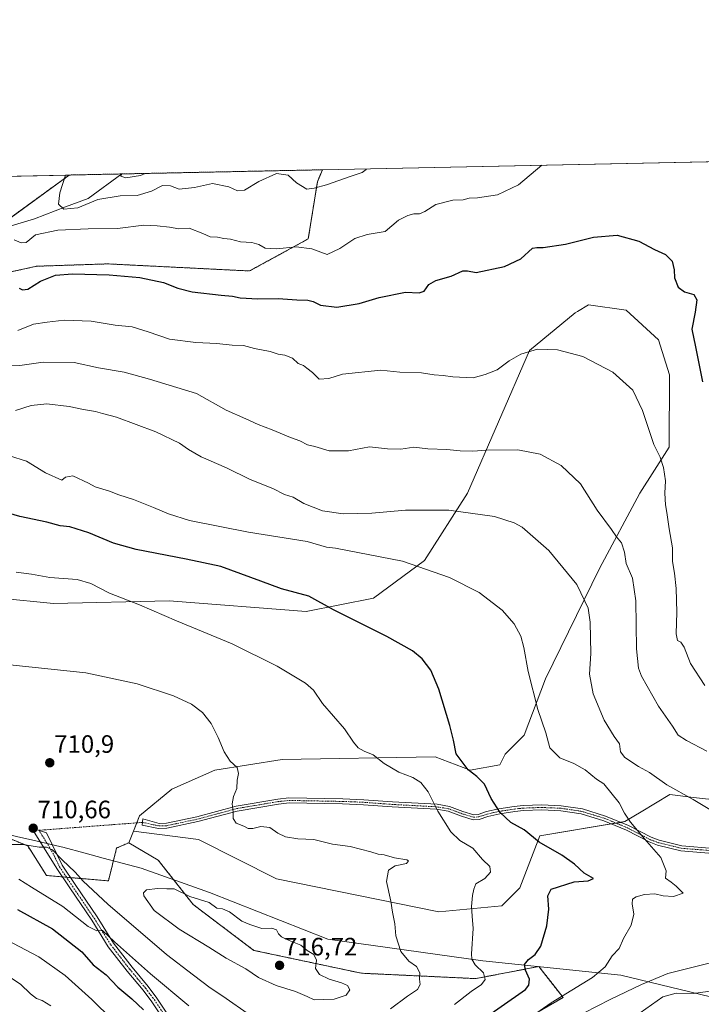
# Model space of a CAD drawing. Units: metres. Extents: x 641466 to 644923, y 4734509 to 4736893.
# Drawn here: x 641882 to 642153, y 4736502 to 4736893 of the extents above; entities that cross this region are included whole.
import ezdxf
from ezdxf.enums import TextEntityAlignment as Align

# ---------------------------------------------------------------- set-up
doc = ezdxf.new("R2010")
doc.units = ezdxf.units.M
doc.header["$MEASUREMENT"] = 0
doc.linetypes.add('TRAZO_Y_PUNTO', pattern=[1, 0.5, -0.25, 0, -0.25])
doc.linetypes.add('TRAZOS', pattern=[0.75, 0.5, -0.25])
for name, color, linetype, lineweight in [('Arbolado forestal', 92, 'TRAZOS', 0), ('Arbolado forestal CxS', 92, 'Continuous', 0), ('Camino', 19, 'Continuous', 0), ('Camino Cxs', 19, 'Continuous', 0), ('Camino eje', 39, 'TRAZO_Y_PUNTO', 13), ('Camino eje virtual', 6, 'TRAZO_Y_PUNTO', 0), ('Carátula', 7, 'Continuous', 5), ('Comarca CxS', 133, 'Continuous', 0), ('Comunidad Autónoma CxS', 142, 'Continuous', 0), ('Corriente natural lineal', 142, 'Continuous', 13), ('Cultivos herbáceos CxS', 92, 'Continuous', 0), ('Curva de nivel maestra', 36, 'Continuous', 30), ('Curva de nivel normal', 36, 'Continuous', 0), ('Entidad de ámbito territorial', 19, 'Continuous', 0), ('Entidad de ámbito territorial CxS', 92, 'Continuous', 0), ('Matorral', 135, 'Continuous', 0), ('Matorral CxS', 135, 'Continuous', 0), ('Municipio CxS', 142, 'Continuous', 0), ('Pastizal CxS', 92, 'Continuous', 0), ('Provincia CxS', 1, 'Continuous', 0), ('Punto de cota en terreno', 7, 'Continuous', 0), ('Rótulo de punto de cota en terreno', 19, 'Continuous', 0)]:
    doc.layers.add(name, color=color, linetype=linetype, lineweight=lineweight)
doc.styles.add('Arial', font='txt', dxfattribs={"height": 0.2})

# ---------------------------------------------------------------- blocks, each defined once
blk = doc.blocks.new('*U156')
at = {"layer": 'Pastizal CxS', "color": 92, "linetype": 'Continuous', "lineweight": 0}
for points in [[(642160.47, 4736582.51, 688.95), (642149.58, 4736583.79, 689.67), (642140.18, 4736584.9, 690.52), (642128.75, 4736578.03, 693.59), (642122.28, 4736574.15, 695.23), (642088.51, 4736568.55, 699.33), (642080.51, 4736547.88, 701.83), (642073.35, 4736540.72, 702.9), (642048.29, 4736538.33, 707.1), (641983.84, 4736551.46, 713.87), (641952.81, 4736566.99, 712.06), (641926.89, 4736570.41, 711.4), (641929.3, 4736576.4, 711.6), (641942.13, 4736587.1, 711.82), (641959.24, 4736594.59, 710.86), (641985.97, 4736598.87, 708.5), (642046.92, 4736599.94, 702.02), (642060.82, 4736594.59, 699.91), (642072.58, 4736596.73, 698.66), (642074.72, 4736601.01, 698.02), (642082.2, 4736608.5, 696.51), (642090.76, 4736630.97, 693.84), (642112.14, 4736674.83, 687.34), (642128.18, 4736704.79, 682.09), (642139.89, 4736723, 679.16), (642139.95, 4736751.86, 677.95), (642135.67, 4736765.77, 678.21), (642122.84, 4736777.54, 678.25), (642107.87, 4736779.68, 677.89), (642103.48, 4736777.05, 678.06), (642102.52, 4736776.47, 678.12), (642084.34, 4736761.49, 679.91), (642059.75, 4736704.79, 688.41), (642042.64, 4736678.04, 694.37), (642022.32, 4736663.06, 697.96), (641995.59, 4736657.71, 701.09), (641941.06, 4736661.99, 703.83), (641895.08, 4736660.92, 706.71), (641873.7, 4736663.06, 707.13)], [(641710.3, 4736827.3, 702.98), (641901.41, 4736831.27, 664.36), (641864.9, 4736804.76, 672.8), (641869.86, 4736790.97, 676.18), (641888.41, 4736795, 672.87), (641916.63, 4736795.94, 673.71), (641973.08, 4736793.12, 671.84), (641996.42, 4736805.88, 669.2), (642000.02, 4736828.58, 664.28), (642002.03, 4736833.36, 663.37), (642844.43, 4736850.86, 608.98)]]:
    blk.add_polyline3d(points, dxfattribs=at)
blk = doc.blocks.new('*U171')
at = {"layer": 'Entidad de ámbito territorial', "color": 19, "linetype": 'Continuous', "lineweight": 0}
blk.add_polyline3d([(641700.77, 4736571.38, 717.4), (641730.21, 4736579.75, 715.99), (641775.36, 4736584.39, 718.76), (641785.71, 4736583.28, 718.24), (641804.03, 4736581.31, 716.41), (641848.12, 4736575.88, 713.01), (641880.41, 4736568.31, 710.86), (641888.12, 4736566.5, 710.16), (641898.14, 4736564.15, 710.65), (641898.83, 4736563.99, 710.76), (641907.72, 4736561.6, 711.81), (641914.92, 4736559.67, 712.25), (641930.02, 4736555.62, 713.74), (641957.17, 4736546.03, 713.87)], dxfattribs=at)
blk = doc.blocks.new('*U176')
at = {"layer": 'Curva de nivel normal', "color": 36, "linetype": 'Continuous', "lineweight": 0}
blk.add_polyline3d([(641879.53, 4736805.56, 670), (641882.32, 4736804.28, 670), (641884.24, 4736804.47, 670), (641888.01, 4736807.49, 670), (641896.85, 4736809.33, 670), (641908.85, 4736809.87, 670), (641920.62, 4736810.03, 670), (641931.01, 4736811.39, 670), (641936.36, 4736811.11, 670), (641941.27, 4736810.58, 670), (641944.94, 4736809.92, 670), (641949.1, 4736810.08, 670), (641954.44, 4736808.08, 670), (641957.35, 4736806.72, 670), (641960.29, 4736806.52, 670), (641962.87, 4736806.08, 670), (641965.47, 4736805.78, 670), (641969.52, 4736804.72, 670), (641973.94, 4736804.48, 670), (641976.73, 4736803.6, 670), (641979.22, 4736802.2, 670), (641983.73, 4736801.97, 670), (641991.65, 4736802.66, 670), (641997.89, 4736801.96, 670), (642003.91, 4736799.64, 670), (642008.91, 4736802.06, 670), (642014.94, 4736806.02, 670), (642019.8, 4736807.65, 670), (642026.94, 4736808.83, 670), (642032.22, 4736813.37, 670), (642036.04, 4736815.21, 670), (642038.44, 4736815.85, 670), (642040.59, 4736815.84, 670), (642042.75, 4736816.83, 670), (642047.08, 4736819.58, 670), (642053.86, 4736821.26, 670), (642057.96, 4736821.44, 670), (642060.33, 4736822.1, 670), (642063.69, 4736822.23, 670), (642071.66, 4736823.44, 670), (642079.97, 4736827.34, 670), (642089.26, 4736835.18, 670)], dxfattribs=at)
blk = doc.blocks.new('*U178')
at = {"layer": 'Curva de nivel normal', "color": 36, "linetype": 'Continuous', "lineweight": 0}
blk.add_polyline3d([(641922.25, 4736831.71, 660), (641921.88, 4736830.81, 660), (641923.84, 4736830.15, 660), (641929.69, 4736831.13, 660), (641931.53, 4736831.9, 660)], dxfattribs=at)
blk = doc.blocks.new('*U186')
at = {"layer": 'Curva de nivel normal', "color": 36, "linetype": 'Continuous', "lineweight": 0}
blk.add_polyline3d([(642019.51, 4736833.73, 665), (642019.43, 4736833.48, 665), (642017.88, 4736832.33, 665), (642013.03, 4736830.72, 665), (642003.69, 4736827.35, 665), (641998.69, 4736826.09, 665), (641995.84, 4736825.66, 665), (641991.67, 4736828.23, 665), (641988.38, 4736831.24, 665), (641983.75, 4736831.84, 665), (641976.7, 4736828.67, 665), (641971.04, 4736825.3, 665), (641968.24, 4736825.01, 665), (641964.86, 4736826.62, 665), (641958.35, 4736827.91, 665), (641951.14, 4736826.32, 665), (641945.02, 4736825.68, 665), (641941.57, 4736827.03, 665), (641938.45, 4736827.13, 665), (641934.09, 4736824.92, 665), (641928.35, 4736823.09, 665), (641921.63, 4736822.94, 665), (641912.7, 4736821.5, 665), (641904.79, 4736818.22, 665), (641899.18, 4736817.76, 665), (641897.06, 4736819.69, 665), (641897.6, 4736824.17, 665), (641899.86, 4736831.24, 665)], dxfattribs=at)
blk = doc.blocks.new('5PATER')
at = {"layer": 'Carátula', "linetype": 'Continuous', "lineweight": 5}
h = blk.add_hatch(color=250, dxfattribs=at)
edge = h.paths.add_edge_path()
edge.add_ellipse((0, 0.01), major_axis=(-1.33, -1.34), ratio=0.999422, start_angle=0, end_angle=360)

msp = doc.modelspace()

# ---------------------------------------------------------------- linework, layer by layer
at = {"layer": 'Arbolado forestal', "color": 92, "linetype": 'TRAZOS', "lineweight": 0}
for points in [[(641901.41, 4736831.27, 664.36), (641870.25, 4736808.65, 670.88), (641864.9, 4736804.76, 672.8), (641869.86, 4736790.97, 676.18), (641888.41, 4736795, 672.87), (641916.63, 4736795.94, 673.71), (641973.08, 4736793.12, 671.84), (641996.42, 4736805.88, 669.2), (642000.02, 4736828.58, 664.28), (642002.03, 4736833.36, 663.37)], [(641901.41, 4736831.27, 664.36), (641922.25, 4736831.71, 660.27), (642002.03, 4736833.36, 663.37)], [(641925.03, 4736565.77, 711.86), (641920.36, 4736563.69, 712.16), (641920.21, 4736563.63, 712.17), (641916.94, 4736550.59, 712.37), (641901.89, 4736551.9, 708.11), (641900.29, 4736552.04, 707.92), (641898.7, 4736552.18, 707.9), (641892.35, 4736552.73, 707.77), (641884.87, 4736564.5, 709.72), (641872.08, 4736569.71, 711.02), (641868.81, 4736571.04, 711.5), (641867.64, 4736571.51, 711.73), (641862.45, 4736573.63, 712.5), (641847.21, 4736579.83, 713.51)], [(642053.43, 4736277.27, 669.08), (642026.85, 4736295.59, 668.54), (641991.42, 4736325.39, 664.75), (641981.29, 4736358.69, 670.49), (641985.18, 4736390.6, 679.69), (641991.29, 4736422.63, 688.77), (641991.6, 4736424.24, 689.14), (641991.9, 4736425.8, 689.61), (641992.63, 4736429.63, 690.76), (642002.14, 4736464.29, 702.05), (642015.47, 4736481.95, 707.27), (642044.64, 4736485.76, 701.51), (642071.38, 4736488.97, 695.83), (642097.71, 4736504.25, 694.13), (642088.09, 4736516.55, 698.79), (642062.96, 4736511.74, 705.43), (642017.51, 4736513.88, 713.31), (641974.74, 4736522.97, 716.08), (641950.69, 4736541.16, 715.45), (641936.79, 4736558.81, 712.67), (641925.03, 4736565.77, 711.86)]]:
    msp.add_polyline3d(points, dxfattribs=at)
at = {"layer": 'Arbolado forestal CxS', "color": 92, "linetype": 'Continuous', "lineweight": 0}
msp.add_polyline3d([(641901.41, 4736831.27, 664.36), (642002.03, 4736833.36, 663.37), (642000.02, 4736828.58, 664.28), (641996.42, 4736805.88, 669.2), (641973.08, 4736793.12, 671.84), (641916.63, 4736795.94, 673.71), (641888.41, 4736795, 672.87), (641869.86, 4736790.97, 676.18), (641864.9, 4736804.76, 672.8), (641901.41, 4736831.27, 664.36)], close=True, dxfattribs=at)
msp.add_polyline3d([(641695.97, 4736559.97, 714.68), (641717.01, 4736570.9, 714.24), (641717.17, 4736570.99, 714.25), (641749.25, 4736570.99, 713.01), (641798.3, 4736579.27, 716.52), (641823.29, 4736573.85, 713.67), (641847.21, 4736579.83, 713.51), (641884.87, 4736564.5, 709.72), (641892.35, 4736552.73, 707.77), (641916.95, 4736550.59, 712.37), (641920.21, 4736563.63, 712.17), (641920.36, 4736563.69, 712.16), (641925.03, 4736565.77, 711.86), (641925.03, 4736565.77, 711.86), (641936.79, 4736558.81, 712.67), (641950.69, 4736541.16, 715.45), (641974.75, 4736522.97, 716.08), (642017.51, 4736513.87, 713.31), (642062.96, 4736511.74, 705.43), (642088.09, 4736516.55, 698.79), (642097.71, 4736504.25, 694.13), (642071.38, 4736488.97, 695.83)], dxfattribs=at)
at = {"layer": 'Camino', "color": 19, "linetype": 'Continuous', "lineweight": 0}
for points in [[(642157.3, 4736561.55, 692.69), (642144.54, 4736562.59, 693.85), (642135.29, 4736564.83, 694.59), (642131.89, 4736566.08, 694.86), (642122.89, 4736570.77, 695.53), (642113.94, 4736574.49, 696.41), (642104.94, 4736577.25, 697.16), (642096.81, 4736578.46, 697.69), (642089.28, 4736578.79, 698.13), (642081.92, 4736578.52, 698.72), (642078.52, 4736578.17, 699.15), (642072.51, 4736577.27, 700.03), (642067.81, 4736576.22, 701.11), (642064.36, 4736575.05, 702.05), (642061.98, 4736574.9, 702.64), (642057.26, 4736576.34, 703.36), (642052.04, 4736578.27, 704.23), (642047.38, 4736579.06, 705.04), (642029.72, 4736580, 706.15), (642018.41, 4736580.85, 706.75), (642010.06, 4736581.19, 707.11), (641988.76, 4736581.58, 708.44), (641984.61, 4736581.13, 708.71), (641968.18, 4736578.37, 709.84), (641952.55, 4736574.16, 711.44), (641940.24, 4736571.55, 711.85), (641936.91, 4736571.47, 711.82), (641930.36, 4736572.75, 711.64), (641930.65, 4736575.22, 711.68), (641937.15, 4736573.47, 711.86), (641940, 4736573.55, 711.82), (641952.09, 4736576.1, 711.38), (641967.76, 4736580.33, 709.86), (641984.32, 4736583.11, 708.7), (641988.68, 4736583.58, 708.41), (642010.12, 4736583.19, 707.03), (642018.53, 4736582.85, 706.67), (642029.84, 4736582, 706.04), (642047.6, 4736581.06, 704.84), (642052.56, 4736580.21, 703.96), (642057.9, 4736578.24, 703.09), (642062.22, 4736576.92, 702.38), (642063.98, 4736577.03, 701.91), (642067.27, 4736578.13, 700.92), (642072.15, 4736579.23, 699.77), (642078.26, 4736580.15, 699.06), (642081.78, 4736580.52, 698.7), (642089.28, 4736580.79, 698.03), (642097.01, 4736580.46, 697.48), (642105.38, 4736579.21, 696.95), (642114.62, 4736576.37, 696.23), (642123.73, 4736572.59, 695.2), (642132.71, 4736567.92, 694.53), (642135.87, 4736566.75, 694.3), (642144.86, 4736564.57, 693.6), (642157.56, 4736563.53, 692.48)], [(641941.11, 4736492.2, 698.98), (641934.23, 4736502.56, 700.92), (641930.76, 4736507.1, 701.47), (641924.44, 4736514.69, 702.61), (641916.91, 4736524.41, 703.96), (641910.32, 4736534.92, 705.38), (641901.6, 4736547.81, 707.33), (641896.45, 4736555.57, 708.42), (641886.38, 4736571.76, 710.65), (641892.3, 4736569.65, 710.54), (641898.62, 4736556.82, 709.23), (641903.68, 4736549.21, 708.02), (641912.42, 4736536.29, 706.09), (641918.96, 4736525.84, 704.73), (641926.39, 4736516.26, 703.05), (641932.71, 4736508.66, 702.18), (641936.26, 4736504.01, 701.38), (641943.16, 4736493.63, 699.76)]]:
    msp.add_polyline3d(points, dxfattribs=at)
at = {"layer": 'Camino Cxs', "color": 19, "linetype": 'Continuous', "lineweight": 0}
for points in [[(642157.3, 4736561.55, 692.69), (642144.54, 4736562.59, 693.85), (642135.29, 4736564.83, 694.59), (642131.89, 4736566.08, 694.86), (642122.89, 4736570.77, 695.53), (642113.94, 4736574.49, 696.41), (642104.94, 4736577.25, 697.16), (642096.81, 4736578.46, 697.69), (642089.28, 4736578.79, 698.13), (642081.92, 4736578.52, 698.72), (642078.52, 4736578.17, 699.15), (642072.51, 4736577.27, 700.03), (642067.81, 4736576.22, 701.11), (642064.36, 4736575.05, 702.05), (642061.98, 4736574.9, 702.64), (642057.26, 4736576.34, 703.36), (642052.04, 4736578.27, 704.23), (642047.38, 4736579.06, 705.04), (642029.72, 4736580, 706.15), (642018.41, 4736580.85, 706.75), (642010.06, 4736581.19, 707.11), (641988.76, 4736581.58, 708.44), (641984.61, 4736581.13, 708.71), (641968.18, 4736578.37, 709.84), (641952.55, 4736574.16, 711.44), (641940.24, 4736571.55, 711.85), (641936.91, 4736571.47, 711.82), (641930.36, 4736572.75, 711.64), (641930.65, 4736575.22, 711.68), (641937.15, 4736573.47, 711.86), (641940, 4736573.55, 711.82), (641952.09, 4736576.1, 711.38), (641967.76, 4736580.33, 709.86), (641984.32, 4736583.11, 708.7), (641988.68, 4736583.58, 708.41), (642010.12, 4736583.19, 707.03), (642018.53, 4736582.85, 706.67), (642029.84, 4736582, 706.04), (642047.6, 4736581.06, 704.84), (642052.56, 4736580.21, 703.96), (642057.9, 4736578.24, 703.09), (642062.22, 4736576.92, 702.38), (642063.98, 4736577.03, 701.91), (642067.27, 4736578.13, 700.92), (642072.15, 4736579.23, 699.77), (642078.26, 4736580.15, 699.06), (642081.78, 4736580.52, 698.7), (642089.28, 4736580.79, 698.03), (642097.01, 4736580.46, 697.48), (642105.38, 4736579.21, 696.95), (642114.62, 4736576.37, 696.23), (642123.73, 4736572.59, 695.2), (642132.71, 4736567.92, 694.53), (642135.87, 4736566.75, 694.3), (642144.86, 4736564.57, 693.6), (642157.56, 4736563.53, 692.48)], [(641941.11, 4736492.2, 698.98), (641934.23, 4736502.56, 700.92), (641930.76, 4736507.1, 701.47), (641924.44, 4736514.69, 702.61), (641916.91, 4736524.41, 703.96), (641910.32, 4736534.92, 705.38), (641901.6, 4736547.81, 707.33), (641896.45, 4736555.57, 708.42), (641886.38, 4736571.76, 710.65), (641892.3, 4736569.65, 710.54), (641898.62, 4736556.82, 709.23), (641903.68, 4736549.21, 708.02), (641912.42, 4736536.29, 706.09), (641918.96, 4736525.84, 704.73), (641926.39, 4736516.26, 703.05), (641932.71, 4736508.66, 702.18), (641936.26, 4736504.01, 701.38), (641943.16, 4736493.63, 699.76)]]:
    msp.add_polyline3d(points, dxfattribs=at)
at = {"layer": 'Camino eje', "color": 39, "linetype": 'TRAZO_Y_PUNTO', "lineweight": 13}
for points in [[(641930.49, 4736573.85, 711.66), (641937.03, 4736572.47, 711.84), (641940.12, 4736572.55, 711.83), (641946.28, 4736573.86, 711.73), (641952.32, 4736575.13, 711.41), (641960.14, 4736577.24, 710.5), (641967.97, 4736579.35, 709.85), (641984.47, 4736582.12, 708.7), (641988.72, 4736582.58, 708.43), (642010.09, 4736582.19, 707.07), (642018.47, 4736581.85, 706.71), (642029.78, 4736581, 706.09), (642038.61, 4736580.53, 705.75), (642047.49, 4736580.06, 704.94), (642049.82, 4736579.67, 704.54), (642052.3, 4736579.24, 704.1), (642054.97, 4736578.26, 703.64), (642057.58, 4736577.29, 703.22), (642062.1, 4736575.91, 702.51), (642064.17, 4736576.04, 701.98), (642065.9, 4736576.63, 701.47), (642067.54, 4736577.18, 701.01), (642069.98, 4736577.73, 700.39), (642072.33, 4736578.25, 699.84), (642075.39, 4736578.71, 699.45), (642078.39, 4736579.16, 699.09), (642080.09, 4736579.34, 698.9), (642081.85, 4736579.52, 698.71), (642085.53, 4736579.66, 698.39), (642089.28, 4736579.79, 698.08), (642093.05, 4736579.63, 697.82), (642096.91, 4736579.46, 697.58), (642100.98, 4736578.86, 697.31), (642105.16, 4736578.23, 697.05), (642109.78, 4736576.81, 696.8), (642114.28, 4736575.43, 696.32), (642118.84, 4736573.54, 695.74), (642123.31, 4736571.68, 695.37), (642127.8, 4736569.35, 695.01), (642132.3, 4736567, 694.69), (642134, 4736566.38, 694.56), (642135.58, 4736565.79, 694.44), (642144.7, 4736563.58, 693.74), (642151.08, 4736563.06, 693.1), (642157.43, 4736562.54, 692.58)], [(641889.34, 4736570.71, 710.57), (641894.38, 4736562.61, 709.86), (641897.54, 4736556.2, 708.77), (641900.11, 4736552.32, 707.96), (641902.64, 4736548.51, 707.61), (641911.37, 4736535.61, 705.59), (641914.64, 4736530.38, 705.08), (641917.94, 4736525.13, 704.27), (641921.7, 4736520.27, 703.47), (641925.42, 4736515.48, 702.81), (641928.58, 4736511.68, 702.56), (641931.74, 4736507.88, 701.67), (641935.25, 4736503.29, 701.08), (641938.7, 4736498.1, 700.28)]]:
    msp.add_polyline3d(points, dxfattribs=at)
at = {"layer": 'Camino eje virtual', "color": 6, "linetype": 'TRAZO_Y_PUNTO', "lineweight": 0}
msp.add_polyline3d([(641930.49, 4736573.85, 711.66), (641889.34, 4736570.71, 710.57)], dxfattribs=at)
at = {"layer": 'Comarca CxS', "color": 133, "linetype": 'Continuous', "lineweight": 0}
msp.add_polyline3d([(641958.24, 4734518.14, 586.63), (641513.03, 4734508.89, 618.97), (641465.62, 4736822.22, 717.54), (644874.62, 4736893.04, 734.84), (644923.16, 4734579.72, 618.18), (643275.86, 4734545.5, 551.45), (641958.24, 4734518.14, 586.63)], close=True, dxfattribs=at)
msp.add_polyline3d([(641958.24, 4734518.14, 586.63), (641513.03, 4734508.89, 618.97), (641465.62, 4736822.22, 717.54), (644874.62, 4736893.04, 734.84), (644923.16, 4734579.72, 618.18), (643275.86, 4734545.5, 551.45), (641958.24, 4734518.14, 586.63)], close=True, dxfattribs=at)
at = {"layer": 'Comunidad Autónoma CxS', "color": 142, "linetype": 'Continuous', "lineweight": 0}
msp.add_polyline3d([(644923.16, 4734579.72, 618.18), (641513.03, 4734508.89, 618.97), (641465.62, 4736822.22, 717.54), (644874.62, 4736893.04, 734.84), (644923.16, 4734579.72, 618.18)], close=True, dxfattribs=at)
msp.add_polyline3d([(644923.16, 4734579.72, 618.18), (641513.03, 4734508.89, 618.97), (641465.62, 4736822.22, 717.54), (644874.62, 4736893.04, 734.84), (644923.16, 4734579.72, 618.18)], close=True, dxfattribs=at)
at = {"layer": 'Corriente natural lineal', "color": 142, "linetype": 'Continuous', "lineweight": 13}
msp.add_polyline3d([(641796.48, 4736749.74, 695.67), (641811.15, 4736764.79, 690.28), (641816.18, 4736771.05, 687.74), (641823.28, 4736780.76, 684.31), (641829.66, 4736787.45, 682.73), (641835.84, 4736795.83, 680.32), (641837.07, 4736797.35, 679.98), (641838.89, 4736798.88, 679.67), (641843.67, 4736800.92, 678.54), (641854.34, 4736804.09, 675.64), (641862.27, 4736806.24, 673.08), (641887.6, 4736813.88, 667.62), (641899.95, 4736818.69, 664.33), (641908.88, 4736821.9, 664.23), (641922.25, 4736831.71, 660.27)], dxfattribs=at)
at = {"layer": 'Cultivos herbáceos CxS', "color": 92, "linetype": 'Continuous', "lineweight": 0}
for points in [[(641873.7, 4736663.06, 707.13), (641895.08, 4736660.92, 706.71), (641941.06, 4736661.99, 703.83), (641995.59, 4736657.71, 701.09), (642022.32, 4736663.06, 697.96), (642042.64, 4736678.04, 694.37), (642059.75, 4736704.79, 688.41), (642084.34, 4736761.49, 679.91), (642102.52, 4736776.47, 678.12), (642103.48, 4736777.05, 678.06), (642107.87, 4736779.68, 677.89), (642122.84, 4736777.54, 678.25), (642135.67, 4736765.77, 678.21), (642139.95, 4736751.86, 677.95), (642139.89, 4736723, 679.16), (642128.18, 4736704.79, 682.09), (642112.14, 4736674.83, 687.34), (642090.76, 4736630.97, 693.84), (642082.2, 4736608.5, 696.51), (642074.72, 4736601.01, 698.02), (642072.58, 4736596.73, 698.66), (642060.82, 4736594.59, 699.91), (642046.91, 4736599.94, 702.02), (641985.97, 4736598.87, 708.5), (641959.24, 4736594.59, 710.86), (641942.13, 4736587.1, 711.82), (641929.3, 4736576.4, 711.6), (641926.89, 4736570.41, 711.4), (641925.03, 4736565.77, 711.86), (641920.36, 4736563.69, 712.16), (641920.21, 4736563.63, 712.17), (641916.95, 4736550.59, 712.37), (641892.35, 4736552.73, 707.77), (641884.87, 4736564.5, 709.72), (641847.21, 4736579.83, 713.51)], [(641926.89, 4736570.41, 711.4), (641928.2, 4736573.67, 711.52), (641929.3, 4736576.4, 711.6), (641942.13, 4736587.1, 711.82), (641959.24, 4736594.59, 710.87), (641985.97, 4736598.87, 708.5), (642046.91, 4736599.94, 702.02), (642060.82, 4736594.59, 699.91), (642072.58, 4736596.73, 698.66), (642074.72, 4736601.01, 698.02), (642082.2, 4736608.5, 696.51), (642090.76, 4736630.97, 693.84), (642112.14, 4736674.83, 687.34), (642128.18, 4736704.79, 682.09), (642139.89, 4736723.01, 679.16), (642139.95, 4736751.86, 677.95), (642135.67, 4736765.77, 678.21), (642122.84, 4736777.54, 678.25), (642107.87, 4736779.68, 677.89), (642103.48, 4736777.05, 678.06), (642102.52, 4736776.47, 678.12), (642084.34, 4736761.49, 679.91), (642059.75, 4736704.79, 688.41), (642042.64, 4736678.04, 694.37), (642022.32, 4736663.06, 697.96), (641995.59, 4736657.71, 701.09), (641941.06, 4736661.99, 703.83), (641895.08, 4736660.92, 706.71), (641873.7, 4736663.06, 707.13)], [(641925.03, 4736565.77, 711.86), (641920.36, 4736563.69, 712.16), (641920.21, 4736563.63, 712.17), (641916.94, 4736550.59, 712.37), (641901.89, 4736551.9, 708.11), (641900.29, 4736552.04, 707.92), (641898.7, 4736552.18, 707.9), (641892.35, 4736552.73, 707.77), (641884.87, 4736564.5, 709.72), (641872.08, 4736569.71, 711.02), (641868.81, 4736571.04, 711.5), (641867.64, 4736571.51, 711.73), (641862.45, 4736573.63, 712.5), (641847.21, 4736579.83, 713.51)], [(641925.03, 4736565.77, 711.86), (641926.89, 4736570.41, 711.4)]]:
    msp.add_polyline3d(points, dxfattribs=at)
at = {"layer": 'Curva de nivel maestra', "color": 36, "linetype": 'Continuous', "lineweight": 30}
for points in [[(641881.44, 4736786.35, 675), (641882.79, 4736785.59, 675), (641884.95, 4736785.88, 675), (641890, 4736789.06, 675), (641895.95, 4736791.45, 675), (641902.7, 4736792.04, 675), (641917.26, 4736791.62, 675), (641929.46, 4736790.51, 675), (641938.88, 4736788.53, 675), (641944.6, 4736786.25, 675), (641950.25, 4736784.89, 675), (641961.82, 4736783.47, 675), (641966.33, 4736783.16, 675), (641969.37, 4736782.5, 675), (641976.37, 4736782, 675), (641984.38, 4736782.23, 675), (641991.81, 4736781.66, 675), (641996.23, 4736781.52, 675), (641998.42, 4736780.95, 675), (642001.21, 4736779.5, 675), (642007.7, 4736778.69, 675), (642016.6, 4736780.25, 675), (642024.59, 4736782.6, 675), (642035.01, 4736784.72, 675), (642040.54, 4736784.4, 675), (642042.49, 4736785.04, 675), (642044.34, 4736787.7, 675), (642047.17, 4736789.37, 675), (642053.27, 4736791, 675), (642057.83, 4736793.14, 675), (642059.7, 4736793.12, 675), (642063.12, 4736792.51, 675), (642074.46, 4736794.94, 675), (642080.91, 4736797.99, 675), (642085.56, 4736802.16, 675), (642087.29, 4736802.41, 675), (642089.84, 4736802.4, 675), (642098.68, 4736803.84, 675), (642109.81, 4736806.52, 675), (642119.18, 4736807.4, 675), (642127.79, 4736804.98, 675), (642134.03, 4736801.66, 675), (642138.46, 4736799.61, 675), (642141.1, 4736797.08, 675), (642141.92, 4736793.58, 675), (642142.06, 4736790.44, 675), (642143.4, 4736786.74, 675), (642146.03, 4736784.81, 675), (642149.69, 4736783.79, 675), (642150.85, 4736781.6, 675), (642150.19, 4736776.8, 675), (642148.91, 4736770.02, 675), (642150.41, 4736763.02, 675), (642153.18, 4736749.02, 675)], [(642053.76, 4736487.14, 700), (642082.71, 4736507.38, 700), (642084.14, 4736509.09, 700), (642084.42, 4736511.56, 700), (642082.81, 4736515.12, 700), (642082.43, 4736517.4, 700), (642083.9, 4736519.38, 700), (642086.63, 4736521.38, 700), (642088.88, 4736524.7, 700), (642091.23, 4736532.7, 700), (642092.02, 4736539.37, 700), (642091.64, 4736544.7, 700), (642092.99, 4736547.26, 700), (642102.06, 4736550.16, 700), (642107.66, 4736550.66, 700), (642109.76, 4736551.56, 700), (642106.1, 4736553.72, 700), (642102.26, 4736557.26, 700), (642097.15, 4736560.76, 700), (642088.23, 4736566.05, 700), (642082.27, 4736570.95, 700), (642076.92, 4736573.87, 700), (642072.72, 4736577.74, 700), (642069.14, 4736583.41, 700), (642066.44, 4736589.03, 700), (642063.45, 4736592.12, 700), (642060.02, 4736594.72, 700), (642055.26, 4736601.06, 700), (642054.1, 4736606.59, 700), (642052.75, 4736612.34, 700), (642048.33, 4736626.88, 700), (642045.18, 4736634.43, 700), (642041.66, 4736638.93, 700), (642037.88, 4736642.03, 700), (642027.6, 4736647.72, 700), (642006.49, 4736658.43, 700), (641996.62, 4736663.82, 700), (641985.74, 4736666.74, 700), (641977.52, 4736669.83, 700), (641961.64, 4736675.55, 700), (641947.8, 4736678.46, 700), (641927.96, 4736682.42, 700), (641919.02, 4736684.88, 700), (641909.17, 4736688.96, 700), (641901.67, 4736691.34, 700), (641897.79, 4736691.84, 700), (641892.41, 4736693.18, 700), (641881.79, 4736695.5, 700), (641857.33, 4736702.61, 700)], [(641880.82, 4736539.26, 700), (641894.78, 4736531.53, 700), (641906.32, 4736522.33, 700), (641910.84, 4736517.19, 700), (641916.1, 4736513.26, 700), (641920.76, 4736508.39, 700), (641926.21, 4736503.67, 700), (641930.86, 4736499.38, 700)]]:
    msp.add_polyline3d(points, dxfattribs=at)
at = {"layer": 'Curva de nivel normal', "color": 36, "linetype": 'Continuous', "lineweight": 0}
for points in [[(641880.9, 4736769.49, 680), (641887.15, 4736771.93, 680), (641892.57, 4736772.8, 680), (641899.38, 4736773.5, 680), (641910.04, 4736773.1, 680), (641919.7, 4736771.63, 680), (641926.37, 4736770.85, 680), (641932.74, 4736768.96, 680), (641941.18, 4736766.01, 680), (641951.74, 4736764.68, 680), (641960.05, 4736764.33, 680), (641966.16, 4736763.66, 680), (641970.63, 4736763.43, 680), (641975.06, 4736762.32, 680), (641981.24, 4736761.13, 680), (641984.42, 4736760.1, 680), (641987.04, 4736759.67, 680), (641990.12, 4736758.42, 680), (641992.43, 4736756.36, 680), (641994.46, 4736755.54, 680), (641995.77, 4736754.42, 680), (641998.14, 4736752.8, 680), (642000.68, 4736750.12, 680), (642004.54, 4736750.34, 680), (642010.08, 4736752.08, 680), (642025.25, 4736753.66, 680), (642032.83, 4736752.88, 680), (642041.39, 4736752.67, 680), (642046.48, 4736751.8, 680), (642050.06, 4736751.57, 680), (642053.84, 4736751, 680), (642061.93, 4736750.63, 680), (642066.7, 4736751.9, 680), (642071.49, 4736753.83, 680), (642076.23, 4736757.33, 680), (642080.88, 4736760.07, 680), (642087.58, 4736762.03, 680), (642095.49, 4736761.82, 680), (642105.51, 4736759.12, 680), (642117.44, 4736752.88, 680), (642125.41, 4736745.68, 680), (642129.27, 4736737.6, 680), (642133.78, 4736724.12, 680), (642136.26, 4736719.03, 680), (642137.68, 4736715.02, 680), (642138.46, 4736709.64, 680), (642138.17, 4736704.79, 680), (642138.36, 4736700.08, 680), (642139, 4736697.02, 680), (642139.9, 4736690.57, 680), (642141.18, 4736683.09, 680), (642141.26, 4736677.54, 680), (642142.05, 4736672.96, 680), (642142.68, 4736666.91, 680), (642142.9, 4736657.42, 680), (642142.68, 4736648.82, 680), (642143.26, 4736646.25, 680), (642144.58, 4736645.58, 680), (642145.86, 4736643.54, 680), (642148.42, 4736637.09, 680), (642154.01, 4736628.35, 680)], [(641878.38, 4736755.68, 685), (641881.71, 4736755.56, 685), (641891.04, 4736756.92, 685), (641903.37, 4736756.73, 685), (641912.99, 4736754.58, 685), (641923.19, 4736752.88, 685), (641933.32, 4736750.07, 685), (641951.96, 4736744.37, 685), (641963.74, 4736737.77, 685), (641971.63, 4736734.36, 685), (641976.55, 4736732.05, 685), (641982.1, 4736730, 685), (641989.32, 4736726.94, 685), (641993.11, 4736725.63, 685), (641996.13, 4736724.05, 685), (641999.03, 4736723.36, 685), (642004.69, 4736721.64, 685), (642012.45, 4736721.62, 685), (642020.73, 4736723.14, 685), (642027.9, 4736722.4, 685), (642033.18, 4736722.3, 685), (642038.37, 4736723.03, 685), (642043.9, 4736722.39, 685), (642051.52, 4736722.19, 685), (642056.81, 4736721.64, 685), (642061.83, 4736721.48, 685), (642067.26, 4736721.92, 685), (642079.74, 4736721.97, 685), (642088.65, 4736720.27, 685), (642096.98, 4736715.81, 685), (642104.64, 4736708.5, 685), (642111.32, 4736698.03, 685), (642116.97, 4736690.36, 685), (642118.94, 4736687.36, 685), (642120.92, 4736685.03, 685), (642122.12, 4736681.34, 685), (642122.83, 4736676.84, 685), (642125.34, 4736670.94, 685), (642126.6, 4736661.98, 685), (642126.84, 4736642.88, 685), (642127.71, 4736635.17, 685), (642128.9, 4736632, 685), (642135.58, 4736620.07, 685), (642141.26, 4736612.09, 685), (642143.5, 4736608.48, 685), (642146.78, 4736606.47, 685), (642154.86, 4736602.13, 685)], [(641879.99, 4736737.66, 690), (641886.23, 4736739.64, 690), (641892.48, 4736740.23, 690), (641901.31, 4736739.29, 690), (641907.04, 4736738.02, 690), (641911.83, 4736737.3, 690), (641914.54, 4736736.46, 690), (641920.22, 4736735.02, 690), (641935.75, 4736729.22, 690), (641945.26, 4736724.64, 690), (641948.73, 4736722.08, 690), (641953.8, 4736719.19, 690), (641963.84, 4736714.9, 690), (641973.34, 4736710.26, 690), (641982.32, 4736706.64, 690), (641986.93, 4736704.29, 690), (641990.37, 4736703.17, 690), (641994.66, 4736700.68, 690), (642002.03, 4736697.7, 690), (642010.24, 4736696.58, 690), (642021.71, 4736696.84, 690), (642035.12, 4736697.96, 690), (642052.24, 4736698.03, 690), (642070.44, 4736695.44, 690), (642078.27, 4736693, 690), (642081.44, 4736691.26, 690), (642092.09, 4736682, 690), (642103.23, 4736668.39, 690), (642106.42, 4736661.87, 690), (642107.71, 4736659.05, 690), (642108.47, 4736653.44, 690), (642108.75, 4736640.96, 690), (642108.22, 4736632.78, 690), (642109.7, 4736625.04, 690), (642114.09, 4736614.44, 690), (642118.03, 4736608.05, 690), (642120.11, 4736605.13, 690), (642120.53, 4736601.88, 690), (642122.3, 4736599.66, 690), (642127.68, 4736596.04, 690), (642132.06, 4736593.64, 690), (642138.96, 4736588.8, 690), (642149.43, 4736582.94, 690), (642160.64, 4736576.23, 690)], [(641877.58, 4736719.56, 695), (641884.43, 4736717.52, 695), (641891.92, 4736712.9, 695), (641898.41, 4736709.88, 695), (641899.86, 4736711.13, 695), (641902.78, 4736711.6, 695), (641909.07, 4736708.72, 695), (641911.68, 4736707.34, 695), (641917.45, 4736705.58, 695), (641921.05, 4736704.14, 695), (641926.95, 4736702.27, 695), (641934.92, 4736699.12, 695), (641940.84, 4736696.5, 695), (641949.23, 4736693.88, 695), (641972.66, 4736689.3, 695), (641995.91, 4736685.57, 695), (642003.67, 4736683.32, 695), (642007.25, 4736682.85, 695), (642033.81, 4736677.7, 695), (642052.56, 4736671.22, 695), (642064.4, 4736665.27, 695), (642073.53, 4736658.23, 695), (642078.21, 4736652.87, 695), (642080.85, 4736647.92, 695), (642082.17, 4736643.36, 695), (642083.82, 4736633.82, 695), (642087.61, 4736618.8, 695), (642090.79, 4736609.47, 695), (642092.38, 4736603.54, 695), (642096.46, 4736599.59, 695), (642101.94, 4736597.29, 695), (642106.45, 4736594.8, 695), (642111, 4736591.02, 695), (642113.91, 4736589.14, 695), (642120.02, 4736581.67, 695), (642122.19, 4736577.49, 695), (642124.54, 4736573.98, 695), (642130.14, 4736567.28, 695), (642136.61, 4736559.84, 695), (642138.66, 4736554.57, 695), (642138.49, 4736551.63, 695), (642140.66, 4736550.13, 695), (642142.63, 4736548.47, 695), (642145.46, 4736545.75, 695), (642141.59, 4736544.43, 695), (642137.56, 4736544.64, 695), (642134.14, 4736545.42, 695), (642130.09, 4736545.23, 695), (642126.74, 4736544.28, 695), (642125.29, 4736543.28, 695), (642125.18, 4736541.41, 695), (642125.81, 4736537.35, 695), (642124.72, 4736533.01, 695), (642121.73, 4736527.7, 695), (642119.97, 4736523.7, 695), (642117.26, 4736520.81, 695), (642114.44, 4736516.43, 695), (642109.45, 4736512.21, 695), (642092.96, 4736502.1, 695), (642068.02, 4736484.79, 695)], [(642054.59, 4736501.4, 705), (642061.17, 4736506.62, 705), (642065.21, 4736509.38, 705), (642066.72, 4736511.45, 705), (642066.06, 4736514, 705), (642062.82, 4736517.24, 705), (642061.44, 4736519.53, 705), (642061.27, 4736521.62, 705), (642061.98, 4736531.61, 705), (642061.56, 4736536.56, 705), (642061.31, 4736540.45, 705), (642061.67, 4736544.84, 705), (642062.26, 4736547.37, 705), (642063.02, 4736549.37, 705), (642066.6, 4736551.5, 705), (642068.82, 4736554.04, 705), (642068.6, 4736556.28, 705), (642065.62, 4736559.08, 705), (642061.81, 4736563.61, 705), (642056.6, 4736566.72, 705), (642053.05, 4736570.06, 705), (642047.98, 4736578.32, 705), (642044.03, 4736586.04, 705), (642041.1, 4736589.78, 705), (642037.97, 4736591.69, 705), (642032.38, 4736593.88, 705), (642026.58, 4736597.29, 705), (642022.21, 4736600.69, 705), (642018.65, 4736602.2, 705), (642016.31, 4736603.5, 705), (642014.38, 4736605.73, 705), (642010.81, 4736611.03, 705), (642002.06, 4736621.18, 705), (641998.48, 4736626.42, 705), (641995.25, 4736629.18, 705), (641984, 4736635.99, 705), (641966.17, 4736644.82, 705), (641944.04, 4736654.03, 705), (641929.36, 4736660.31, 705), (641917.38, 4736665.02, 705), (641909.98, 4736668.83, 705), (641904.52, 4736670.4, 705), (641893.71, 4736671.27, 705), (641886.35, 4736672.62, 705), (641880.27, 4736673.35, 705)], [(641876.52, 4736636.69, 710), (641908.04, 4736633.3, 710), (641928.43, 4736629.01, 710), (641942.88, 4736624.18, 710), (641949.92, 4736620.91, 710), (641954.42, 4736617.51, 710), (641957.8, 4736613.15, 710), (641960.64, 4736607.64, 710), (641962.93, 4736601.89, 710), (641965.34, 4736598.24, 710), (641968.09, 4736595.68, 710), (641968.63, 4736593.33, 710), (641968.14, 4736590.7, 710), (641968.07, 4736587.38, 710), (641966.66, 4736584.09, 710), (641966.17, 4736581.21, 710), (641966.6, 4736578.01, 710), (641966.52, 4736575.39, 710), (641967.72, 4736573.52, 710), (641970.85, 4736572.36, 710), (641972.51, 4736571.42, 710), (641974.43, 4736571.41, 710), (641977.5, 4736572.17, 710), (641981.12, 4736571.79, 710), (641984.27, 4736569.62, 710), (641987.39, 4736568.06, 710), (641992.26, 4736567.3, 710), (641998.64, 4736567.03, 710), (642006.03, 4736565.15, 710), (642013.1, 4736564.28, 710), (642021.24, 4736562.16, 710), (642024.16, 4736561.17, 710), (642026.63, 4736560.97, 710), (642030.74, 4736559.7, 710), (642035.56, 4736559.02, 710), (642036.2, 4736558.58, 710), (642035.41, 4736557.52, 710), (642030.98, 4736556.57, 710), (642028.25, 4736554.92, 710), (642027.5, 4736550.37, 710), (642029.26, 4736542.56, 710), (642029.84, 4736538.13, 710), (642030.86, 4736533.56, 710), (642031.26, 4736528.8, 710), (642033.14, 4736522.55, 710), (642036.34, 4736518.62, 710), (642039.38, 4736516.54, 710), (642040.72, 4736514.08, 710), (642040.59, 4736511.5, 710), (642040.83, 4736509.38, 710), (642039.88, 4736507.38, 710), (642035.8, 4736504.72, 710), (642029.05, 4736499.69, 710)], [(641973.5, 4736497.12, 710), (641962.48, 4736504.82, 710), (641957.37, 4736508.05, 710), (641950.82, 4736513.17, 710), (641940.08, 4736521.38, 710), (641916.67, 4736541.39, 710), (641906.94, 4736550.53, 710), (641903.78, 4736554.11, 710), (641898.56, 4736558.92, 710), (641894.66, 4736562.93, 710), (641892.38, 4736564.03, 710), (641889.39, 4736564.06, 710), (641883.08, 4736565.02, 710), (641878.48, 4736565.06, 710)], [(641881.39, 4736551.34, 705), (641886.44, 4736548.1, 705), (641898.84, 4736540.42, 705), (641908.91, 4736532.45, 705), (641912.37, 4736530.72, 705), (641914.63, 4736530.86, 705), (641919.38, 4736526.38, 705), (641933.72, 4736513.67, 705), (641948.94, 4736500.87, 705)], [(641998.69, 4736503.36, 715), (642002.36, 4736503.37, 715), (642006.69, 4736503.54, 715), (642011.52, 4736505.16, 715), (642012.96, 4736507.29, 715), (642012.02, 4736508.99, 715), (642009.64, 4736510.12, 715), (642004.68, 4736511.49, 715), (642000.88, 4736513.38, 715), (641999.22, 4736515.71, 715), (641999.68, 4736519.05, 715), (641998.6, 4736521.28, 715), (641996.02, 4736522.94, 715), (641993.49, 4736525.08, 715), (641988.86, 4736526.87, 715), (641985.77, 4736528.34, 715), (641984.53, 4736529.55, 715), (641983.81, 4736531.14, 715), (641981.94, 4736531.74, 715), (641977.94, 4736531.71, 715), (641973.24, 4736533.24, 715), (641969.98, 4736534.6, 715), (641965.1, 4736538.27, 715), (641962.34, 4736539.44, 715), (641960.04, 4736539.74, 715), (641956.95, 4736541.95, 715), (641949.35, 4736544.35, 715), (641943.14, 4736547.46, 715), (641940.17, 4736547.42, 715), (641936.5, 4736547.62, 715), (641932.14, 4736547.1, 715), (641930.87, 4736545.81, 715), (641931.01, 4736544.65, 715), (641935.13, 4736538.84, 715), (641945.03, 4736531.36, 715), (641956.86, 4736524.2, 715), (641963.82, 4736519.83, 715), (641971.63, 4736515.64, 715), (641976.57, 4736512.14, 715), (641983.7, 4736509.02, 715), (641991.37, 4736506.57, 715), (641996.03, 4736504.67, 715), (641998.69, 4736503.36, 715)], [(641918.57, 4736495.3, 695), (641910.36, 4736503.44, 695), (641899.7, 4736512.92, 695), (641889.3, 4736520.44, 695), (641858.42, 4736536.59, 695), (641844.05, 4736542.72, 695), (641837.72, 4736544.07, 695), (641831.09, 4736543.35, 695), (641823.46, 4736540.54, 695), (641807.55, 4736532.98, 695), (641798.23, 4736528.29, 695), (641785.81, 4736525.07, 695), (641770.45, 4736523.43, 695), (641744.7, 4736524.66, 695), (641731.72, 4736522.68, 695), (641718.95, 4736517.38, 695), (641709.64, 4736511.38, 695), (641703.75, 4736505.73, 695), (641699.84, 4736500.11, 695)], [(642157.35, 4736518.32, 690), (642139.35, 4736513.77, 690), (642128.9, 4736509.39, 690), (642116.37, 4736503.47, 690), (642106.1, 4736498.07, 690)], [(641894.11, 4736500.93, 690), (641890.59, 4736503.09, 690), (641888.36, 4736503.88, 690), (641885.95, 4736505.74, 690), (641882.02, 4736509.56, 690), (641875.06, 4736514.03, 690)], [(642160.2, 4736507.23, 685), (642149.39, 4736505.88, 685), (642142.68, 4736505.95, 685), (642137.42, 4736504.45, 685), (642128.3, 4736498.12, 685)]]:
    msp.add_polyline3d(points, dxfattribs=at)
at = {"layer": 'Entidad de ámbito territorial', "color": 19, "linetype": 'Continuous', "lineweight": 0}
msp.add_polyline3d([(641957.17, 4736546.03, 713.87), (642004.21, 4736527.45, 713.13), (642065.78, 4736518.83, 704.12), (642120.68, 4736513.13, 692.87), (642163.99, 4736502.6, 682.71)], dxfattribs=at)
at = {"layer": 'Entidad de ámbito territorial CxS', "color": 92, "linetype": 'Continuous', "lineweight": 0}
msp.add_polyline3d([(641700.77, 4736571.38, 717.4), (641730.21, 4736579.75, 715.99), (641775.36, 4736584.39, 718.76), (641785.71, 4736583.28, 718.24), (641804.03, 4736581.31, 716.41), (641848.12, 4736575.88, 713.01), (641880.41, 4736568.31, 710.86), (641888.12, 4736566.5, 710.16), (641898.14, 4736564.15, 710.65), (641898.83, 4736563.99, 710.76), (641907.72, 4736561.6, 711.81), (641914.92, 4736559.67, 712.25), (641930.02, 4736555.62, 713.74), (641957.17, 4736546.03, 713.87), (641957.17, 4736546.03, 713.87), (642004.21, 4736527.45, 713.13), (642065.78, 4736518.83, 704.12), (642120.68, 4736513.13, 692.87), (642163.99, 4736502.6, 682.71)], dxfattribs=at)
msp.add_polyline3d([(641700.77, 4736571.38, 717.4), (641730.21, 4736579.75, 715.99), (641775.36, 4736584.39, 718.76), (641785.71, 4736583.28, 718.24), (641804.03, 4736581.31, 716.41), (641848.12, 4736575.88, 713.01), (641880.41, 4736568.31, 710.86), (641888.12, 4736566.5, 710.16), (641898.14, 4736564.15, 710.65), (641898.83, 4736563.99, 710.76), (641907.72, 4736561.6, 711.81), (641914.92, 4736559.67, 712.25), (641930.02, 4736555.62, 713.74), (641957.17, 4736546.03, 713.87), (641957.17, 4736546.03, 713.87), (642004.21, 4736527.45, 713.13), (642065.78, 4736518.83, 704.12), (642120.68, 4736513.13, 692.87), (642163.99, 4736502.6, 682.71)], dxfattribs=at)
at = {"layer": 'Matorral', "color": 135, "linetype": 'Continuous', "lineweight": 0}
for points in [[(642160.47, 4736582.51, 688.95), (642149.57, 4736583.79, 689.67), (642140.18, 4736584.9, 690.52), (642128.75, 4736578.03, 693.59), (642122.28, 4736574.15, 695.23), (642120.63, 4736573.88, 695.48), (642118.77, 4736573.57, 695.74), (642116.9, 4736573.26, 696.03), (642088.51, 4736568.55, 699.33), (642080.51, 4736547.88, 701.83), (642073.35, 4736540.72, 702.9), (642048.29, 4736538.33, 707.1), (641983.84, 4736551.46, 713.87), (641952.81, 4736566.99, 712.06), (641926.89, 4736570.41, 711.4)], [(641925.03, 4736565.77, 711.86), (641926.89, 4736570.41, 711.4)], [(642053.43, 4736277.27, 669.08), (642026.85, 4736295.59, 668.54), (641991.42, 4736325.39, 664.75), (641981.29, 4736358.69, 670.49), (641985.18, 4736390.6, 679.69), (641991.29, 4736422.63, 688.77), (641991.6, 4736424.24, 689.14), (641991.9, 4736425.8, 689.61), (641992.63, 4736429.63, 690.76), (642002.14, 4736464.29, 702.05), (642015.47, 4736481.95, 707.27), (642044.64, 4736485.76, 701.51), (642071.38, 4736488.97, 695.83), (642097.71, 4736504.25, 694.13), (642088.09, 4736516.55, 698.79), (642062.96, 4736511.74, 705.43), (642017.51, 4736513.88, 713.31), (641974.74, 4736522.97, 716.08), (641950.69, 4736541.16, 715.45), (641936.79, 4736558.81, 712.67), (641925.03, 4736565.77, 711.86)]]:
    msp.add_polyline3d(points, dxfattribs=at)
at = {"layer": 'Matorral CxS', "color": 135, "linetype": 'Continuous', "lineweight": 0}
msp.add_polyline3d([(642071.38, 4736488.97, 695.83), (642097.71, 4736504.25, 694.13), (642088.09, 4736516.55, 698.79), (642062.96, 4736511.74, 705.43), (642017.51, 4736513.87, 713.31), (641974.75, 4736522.97, 716.08), (641950.69, 4736541.16, 715.45), (641936.79, 4736558.81, 712.67), (641925.03, 4736565.77, 711.86), (641926.89, 4736570.41, 711.4), (641952.81, 4736566.99, 712.06), (641983.84, 4736551.46, 713.87), (642048.29, 4736538.33, 707.1), (642073.35, 4736540.72, 702.9), (642080.51, 4736547.88, 701.83), (642088.51, 4736568.55, 699.33), (642122.28, 4736574.15, 695.23), (642128.75, 4736578.03, 693.59), (642140.18, 4736584.9, 690.52), (642149.58, 4736583.79, 689.67), (642160.47, 4736582.51, 688.95)], dxfattribs=at)
at = {"layer": 'Municipio CxS', "color": 142, "linetype": 'Continuous', "lineweight": 0}
msp.add_polyline3d([(644923.16, 4734579.72, 618.18), (641513.03, 4734508.89, 618.97), (641465.62, 4736822.22, 717.54), (644874.62, 4736893.04, 734.84), (644923.16, 4734579.72, 618.18)], close=True, dxfattribs=at)
msp.add_polyline3d([(644923.16, 4734579.72, 618.18), (641513.03, 4734508.89, 618.97), (641465.62, 4736822.22, 717.54), (644874.62, 4736893.04, 734.84), (644923.16, 4734579.72, 618.18)], close=True, dxfattribs=at)
at = {"layer": 'Pastizal CxS', "color": 92, "linetype": 'Continuous', "lineweight": 0}
for points in [[(642002.03, 4736833.36, 663.37), (642536.07, 4736844.46, 609.88), (642599.86, 4736845.78, 601.5), (642670.49, 4736847.25, 585.2), (642746.75, 4736848.84, 594.52), (642844.43, 4736850.86, 608.98)], [(641901.41, 4736831.27, 664.36), (641870.25, 4736808.65, 670.88), (641864.9, 4736804.76, 672.8), (641869.86, 4736790.97, 676.18), (641888.41, 4736795, 672.87), (641916.63, 4736795.94, 673.71), (641973.08, 4736793.12, 671.84), (641996.42, 4736805.88, 669.2), (642000.02, 4736828.58, 664.28), (642002.03, 4736833.36, 663.37)], [(641710.3, 4736827.3, 702.98), (641901.41, 4736831.27, 664.36)], [(641926.89, 4736570.41, 711.4), (641928.2, 4736573.67, 711.52), (641929.3, 4736576.4, 711.6), (641942.13, 4736587.1, 711.82), (641959.24, 4736594.59, 710.87), (641985.97, 4736598.87, 708.5), (642046.91, 4736599.94, 702.02), (642060.82, 4736594.59, 699.91), (642072.58, 4736596.73, 698.66), (642074.72, 4736601.01, 698.02), (642082.2, 4736608.5, 696.51), (642090.76, 4736630.97, 693.84), (642112.14, 4736674.83, 687.34), (642128.18, 4736704.79, 682.09), (642139.89, 4736723.01, 679.16), (642139.95, 4736751.86, 677.95), (642135.67, 4736765.77, 678.21), (642122.84, 4736777.54, 678.25), (642107.87, 4736779.68, 677.89), (642103.48, 4736777.05, 678.06), (642102.52, 4736776.47, 678.12), (642084.34, 4736761.49, 679.91), (642059.75, 4736704.79, 688.41), (642042.64, 4736678.04, 694.37), (642022.32, 4736663.06, 697.96), (641995.59, 4736657.71, 701.09), (641941.06, 4736661.99, 703.83), (641895.08, 4736660.92, 706.71), (641873.7, 4736663.06, 707.13)], [(642160.47, 4736582.51, 688.95), (642149.57, 4736583.79, 689.67), (642140.18, 4736584.9, 690.52), (642128.75, 4736578.03, 693.59), (642122.28, 4736574.15, 695.23), (642120.63, 4736573.88, 695.48), (642118.77, 4736573.57, 695.74), (642116.9, 4736573.26, 696.03), (642088.51, 4736568.55, 699.33), (642080.51, 4736547.88, 701.83), (642073.35, 4736540.72, 702.9), (642048.29, 4736538.33, 707.1), (641983.84, 4736551.46, 713.87), (641952.81, 4736566.99, 712.06), (641926.89, 4736570.41, 711.4)]]:
    msp.add_polyline3d(points, dxfattribs=at)
at = {"layer": 'Provincia CxS', "color": 1, "linetype": 'Continuous', "lineweight": 0}
msp.add_polyline3d([(644923.16, 4734579.72, 618.18), (641513.03, 4734508.89, 618.97), (641465.62, 4736822.22, 717.54), (644874.62, 4736893.04, 734.84), (644923.16, 4734579.72, 618.18)], close=True, dxfattribs=at)
msp.add_polyline3d([(644923.16, 4734579.72, 618.18), (641513.03, 4734508.89, 618.97), (641465.62, 4736822.22, 717.54), (644874.62, 4736893.04, 734.84), (644923.16, 4734579.72, 618.18)], close=True, dxfattribs=at)

# ---------------------------------------------------------------- block references
at = {"layer": 'Curva de nivel normal', "color": 36, "linetype": 'Continuous', "lineweight": 0}
for name in ['*U176', '*U186', '*U178']:
    msp.add_blockref(name, (0, 0), dxfattribs=at)
at = {"layer": 'Entidad de ámbito territorial', "color": 19, "linetype": 'Continuous', "lineweight": 0}
msp.add_blockref('*U171', (0, 0), dxfattribs=at)
at = {"layer": 'Pastizal CxS', "color": 92, "linetype": 'Continuous', "lineweight": 0}
msp.add_blockref('*U156', (0, 0), dxfattribs=at)
at = {"layer": 'Punto de cota en terreno', "linetype": 'Continuous', "lineweight": 0}
for p in [(641893.64, 4736597.57, 710.9), (641887.05, 4736571.54, 710.66), (641985, 4736517, 716.72)]:
    msp.add_blockref('5PATER', p, dxfattribs=at)

# ---------------------------------------------------------------- texts
at = {"layer": 'Rótulo de punto de cota en terreno', "color": 19, "linetype": 'Continuous', "lineweight": 0, "style": 'Arial'}
for s, p in [('710,9', (641895.4, 4736599.33)), ('710,66', (641888.81, 4736573.3)), ('716,72', (641986.76, 4736518.76))]:
    msp.add_text(s, height=7, dxfattribs=at).set_placement(p, align=Align.BOTTOM_LEFT)

doc.saveas('drawing.dxf')
